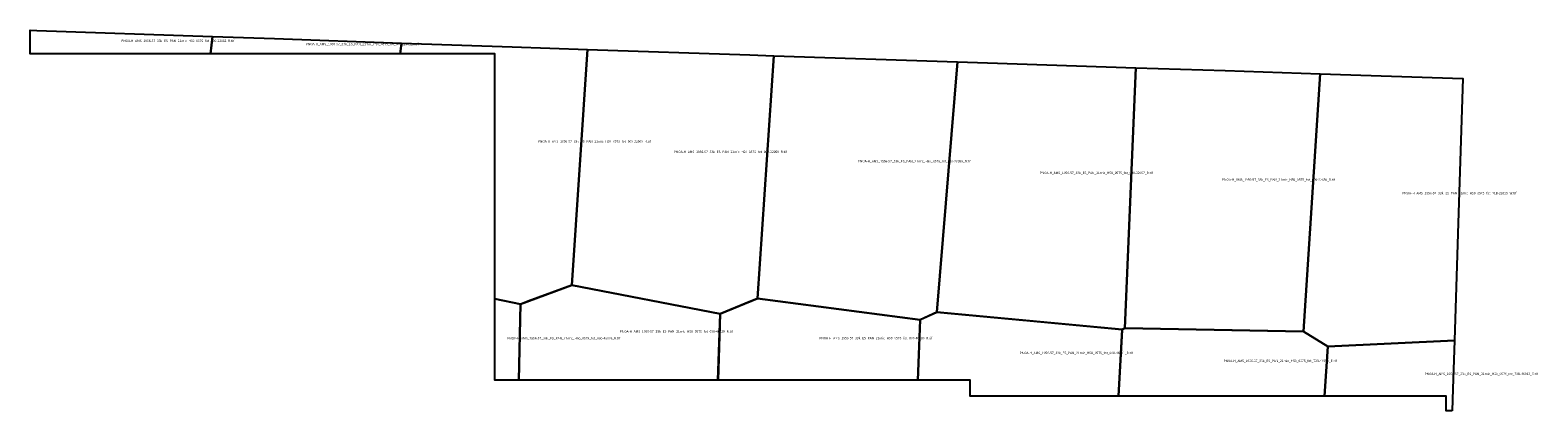
# Model space of a CAD drawing. Extents: x 236200 to 258657, y 4463710 to 4469384.
import ezdxf

# ---------------------------------------------------------------- set-up
doc = ezdxf.new("R2010")
doc.units = 0

# ---------------------------------------------------------------- blocks, each defined once
blk = doc.blocks.new('FEATURE')
at = {"layer": 'FeatureAttribs'}
blk.add_attdef('NAME', (0, 0), '', height=1, dxfattribs=at)

msp = doc.modelspace()

# ---------------------------------------------------------------- linework, layer by layer
at = {"layer": 'LC_OH_2021_05_O7'}
for points in [[(238915.151, 4469289.754), (238885.821, 4469030), (236200, 4469030), (236200, 4469384.463), (236301.006, 4469380.894)], [(241729.386, 4469192.529), (241712.638, 4469030), (238885.654, 4469030), (238915.033, 4469289.758), (239841.145, 4469257.47)], [(244501.694, 4469097.712), (244269, 4465582), (243617.5, 4465342.5), (243616, 4465342.5), (243507.5, 4465302), (243504.5, 4465302), (243120, 4465377.26), (243120, 4469030), (241712.638, 4469030), (241729.386, 4469192.529), (243381.262, 4469135.717)], [(247277.773, 4469003.715), (247034.5, 4465384), (246934.5, 4465342.5), (246933.5, 4465342.5), (246478, 4465154.5), (244269, 4465582), (244501.694, 4469097.712), (246921.357, 4469015.636)], [(250014.785, 4468912.166), (249705.5, 4465182), (249458, 4465068.5), (247034.5, 4465384), (247277.773, 4469003.715)], [(252669.14, 4468824.424), (252506, 4464945), (252466, 4464923.5), (249705.5, 4465181.5), (250014.827, 4468912.165), (250461.43, 4468897.227)], [(255415.899, 4468734.514), (255164.5, 4464891.5), (252506, 4464945), (252669.16, 4468824.424), (254001.481, 4468780.488)], [(257415.48, 4464758.218), (255529.5, 4464669), (255164.5, 4464891.5), (255415.899, 4468734.514), (257541.511, 4468665.422), (257466.893, 4466352.525)], [(246445.718, 4464170), (243481.009, 4464170), (243506, 4465302), (244266.5, 4465581.5), (244267.5, 4465582), (246479, 4465154.5), (246445.718, 4464170)], [(243481.009, 4464170), (243120, 4464170), (243120, 4465377.397), (243506, 4465302), (243481.009, 4464170)], [(249420.829, 4464170), (246445.622, 4464170), (246479, 4465154.5), (247034, 4465384), (249457, 4465068.5), (249420.829, 4464170)], [(252411.061, 4463930), (250200, 4463930), (250200, 4464170), (249420.597, 4464170), (249456.5, 4465064), (249457, 4465068.5), (249462, 4465071), (249705.5, 4465182), (250987, 4465061.5), (250991.5, 4465061.5), (252465, 4464923.5), (252465, 4464914), (252411.061, 4463930)], [(255481.1, 4463930), (252410.65, 4463930), (252465, 4464923.5), (252504.5, 4464944.5), (252505.5, 4464945), (255162.5, 4464892), (255165.5, 4464891.5), (255529.5, 4464669.5), (255481.1, 4463930)], [(257381.682, 4463710), (257290, 4463710), (257290, 4463930), (255481.041, 4463930), (255529.5, 4464669), (257415.485, 4464758.373), (257392.308, 4464039.634)]]:
    msp.add_lwpolyline(points, close=True, dxfattribs=at)

# ---------------------------------------------------------------- block references
at = {"layer": 'FeatureAttribs'}
ref = msp.add_blockref('FEATURE', (237557.575, 4469207.232), dxfattribs=at)
ref.add_attrib('NAME', 'PNOA-H_AMS_1956-57_33k_ES_PAN_21mic_H50_0575_fot_000-22062_R.tif', (237557.575, 4469207.232), dxfattribs={"height": 34.91878})
ref = msp.add_blockref('FEATURE', (240307.52, 4469159.879), dxfattribs=at)
ref.add_attrib('NAME', 'PNOA-H_AMS_1956-57_33k_ES_PAN_21mic_H50_0575_fot_000-22061_R.tif', (240307.52, 4469159.879), dxfattribs={"height": 34.91878})
ref = msp.add_blockref('FEATURE', (243764.87, 4467708.249), dxfattribs=at)
ref.add_attrib('NAME', 'PNOA-H_AMS_1956-57_33k_ES_PAN_21mic_H50_0575_fot_000-22060_R.tif', (243764.87, 4467708.249), dxfattribs={"height": 34.91878})
ref = msp.add_blockref('FEATURE', (245789.838, 4467552.499), dxfattribs=at)
ref.add_attrib('NAME', 'PNOA-H_AMS_1956-57_33k_ES_PAN_21mic_H50_0575_fot_000-22059_R.tif', (245789.838, 4467552.499), dxfattribs={"height": 34.91878})
ref = msp.add_blockref('FEATURE', (248530.665, 4467412.75), dxfattribs=at)
ref.add_attrib('NAME', 'PNOA-H_AMS_1956-57_33k_ES_PAN_21mic_H50_0575_fot_000-22058_R.tif', (248530.665, 4467412.75), dxfattribs={"height": 34.91878})
ref = msp.add_blockref('FEATURE', (251239.3, 4467239.25), dxfattribs=at)
ref.add_attrib('NAME', 'PNOA-H_AMS_1956-57_33k_ES_PAN_21mic_H50_0575_fot_000-22057_R.tif', (251239.3, 4467239.25), dxfattribs={"height": 34.91878})
ref = msp.add_blockref('FEATURE', (253954.902, 4467138.998), dxfattribs=at)
ref.add_attrib('NAME', 'PNOA-H_AMS_1956-57_33k_ES_PAN_21mic_H50_0575_fot_000-22056_R.tif', (253954.902, 4467138.998), dxfattribs={"height": 34.91878})
ref = msp.add_blockref('FEATURE', (256640.425, 4466936.75), dxfattribs=at)
ref.add_attrib('NAME', 'PNOA-H_AMS_1956-57_33k_ES_PAN_21mic_H50_0575_fot_71B-22055_W.tif', (256640.425, 4466936.75), dxfattribs={"height": 34.91878})
ref = msp.add_blockref('FEATURE', (243307.172, 4464773.698), dxfattribs=at)
ref.add_attrib('NAME', 'PNOA-H_AMS_1956-57_33k_ES_PAN_21mic_H50_0575_fot_000-46928_R.tif', (243307.172, 4464773.698), dxfattribs={"height": 34.91878})
ref = msp.add_blockref('FEATURE', (244983.095, 4464876), dxfattribs=at)
ref.add_attrib('NAME', 'PNOA-H_AMS_1956-57_33k_ES_PAN_21mic_H50_0575_fot_000-46929_R.tif', (244983.095, 4464876), dxfattribs={"height": 34.91878})
ref = msp.add_blockref('FEATURE', (247955.734, 4464776.999), dxfattribs=at)
ref.add_attrib('NAME', 'PNOA-H_AMS_1956-57_33k_ES_PAN_21mic_H50_0575_fot_000-46930_R.tif', (247955.734, 4464776.999), dxfattribs={"height": 34.91878})
ref = msp.add_blockref('FEATURE', (250940.728, 4464556), dxfattribs=at)
ref.add_attrib('NAME', 'PNOA-H_AMS_1956-57_33k_ES_PAN_21mic_H50_0575_fot_000-46931_R.tif', (250940.728, 4464556), dxfattribs={"height": 34.91878})
ref = msp.add_blockref('FEATURE', (253976.357, 4464437.501), dxfattribs=at)
ref.add_attrib('NAME', 'PNOA-H_AMS_1956-57_33k_ES_PAN_21mic_H50_0575_fot_72B-46932_E.tif', (253976.357, 4464437.501), dxfattribs={"height": 34.91878})
ref = msp.add_blockref('FEATURE', (256971.815, 4464243.499), dxfattribs=at)
ref.add_attrib('NAME', 'PNOA-H_AMS_1956-57_33k_ES_PAN_21mic_H50_0576_fot_72B-46933_E.tif', (256971.815, 4464243.499), dxfattribs={"height": 34.91878})

doc.saveas('drawing.dxf')
